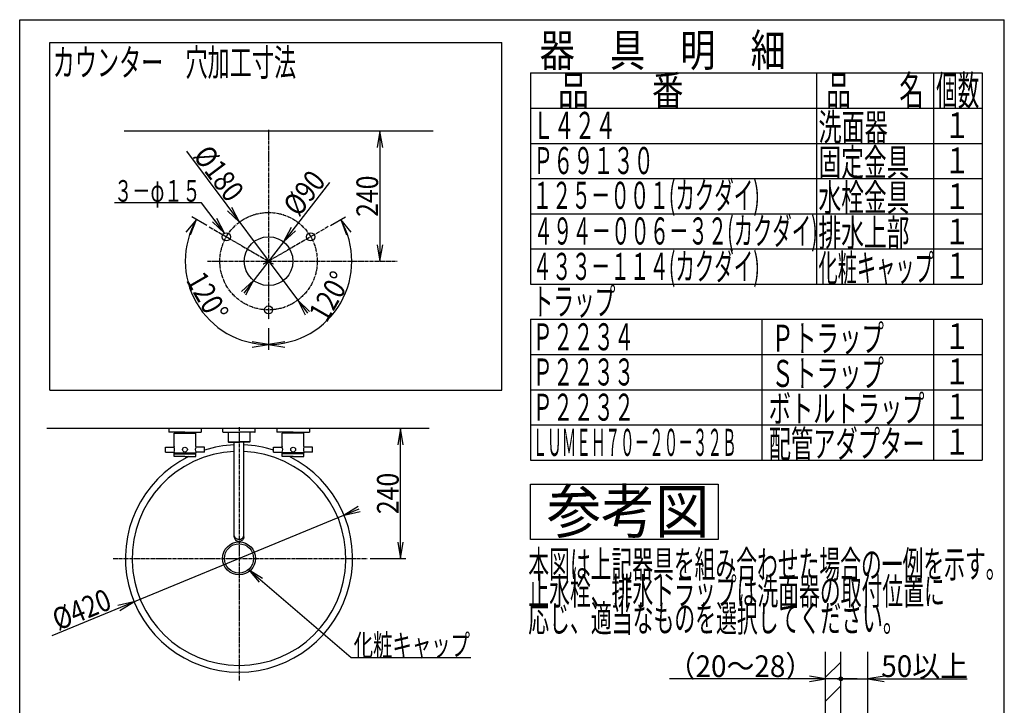
# Model space of a CAD drawing. Extents: x 4 to 2000, y 135 to 2885.
# Drawn here: x 180 to 2000, y 1619 to 2885 of the extents above; entities that cross this region are included whole.
import ezdxf
from ezdxf.enums import TextEntityAlignment as Align

# ---------------------------------------------------------------- set-up
doc = ezdxf.new("R2010")
doc.units = 0
doc.header["$MEASUREMENT"] = 0
doc.linetypes.add('EXLTYPE3', pattern=[10, 7, -1, 1, -1])
doc.layers.get('0').update_dxf_attribs({"linetype": 'CONTINUOUS'})
for name, color, linetype in [('図', 7, 'CONTINUOUS'), ('寸法', 7, 'CONTINUOUS'), ('枠・表', 7, 'CONTINUOUS')]:
    doc.layers.add(name, color=color, linetype=linetype)
doc.styles.add('EXCADDIM1', font='monotxt', dxfattribs={"width": 0.95, "bigfont": 'extfont'})
doc.styles.add('EXCADDIM2', font='monotxt', dxfattribs={"width": 0.84, "bigfont": 'extfont'})
doc.styles.add('EXCADSTD', font='monotxt', dxfattribs={"bigfont": 'extfont'})
doc.styles.get("Standard").update_dxf_attribs({"font": 'monotxt', "bigfont": 'extfont'})
doc.dimstyles.get("Standard").update_dxf_attribs({"dimtxt": 0.18, "dimasz": 0.18, "dimexe": 0.18, "dimexo": 0.0625, "dimgap": 0.09, "dimtad": 0, "dimtih": 1, "dimtoh": 1, "dimdec": 4, "dimzin": 0, "dimtxsty": 'STANDARD', "dimcen": 0.09, "dimazin": 3, "dimtfac": 1, "dimtdec": 4, "dimtmove": 0, "dimatfit": 3, "dimtolj": 1, "dimtzin": 0})

# ---------------------------------------------------------------- blocks, each defined once
blk = doc.blocks.new('_EX_NORM')
at = {"color": 0, "linetype": 'CONTINUOUS'}
for q in [(-1, 0.166667), (-1, 0), (-1, -0.166667)]:
    blk.add_line((0, 0), q, dxfattribs=at)
blk = doc.blocks.new('*D16')
at = {"layer": '図', "color": 3, "linetype": 'CONTINUOUS'}
for p, q in [((488.182596, 2642.011645), (711.866226, 2342.899815)), ((564.1296, 2532.105759), (586.100331, 2511.075139)), ((586.100331, 2511.075139), (572.137949, 2538.094611)), ((715.8704, 2345.894241), (693.899669, 2366.924861)), ((693.899669, 2366.924861), (707.862051, 2339.905389))]:
    blk.add_line(p, q, dxfattribs=at)
at = {"layer": '図', "color": 2, "linetype": 'CONTINUOUS', "style": 'EXCADSTD', "width": 0.84}
blk.add_text('%%c180', height=40, rotation=306.790099, dxfattribs=at).set_placement((532.009158, 2589.250551), align=Align.CENTER)
blk = doc.blocks.new('*D17')
at = {"layer": '図', "color": 3, "linetype": 'CONTINUOUS'}
for p, q in [((506.683103, 2515.970546), (487.352976, 2492.489784)), ((496.01323, 2487.489784), (506.683103, 2515.970546)), ((525.748566, 2504.963096), (498.022849, 2520.970546)), ((640, 2315), (640, 2275.058907)), ((640, 2285.058907), (610, 2290.058907)), ((610, 2280.058907), (640, 2285.058907))]:
    blk.add_line(p, q, dxfattribs=at)
blk.add_arc((640.000093, 2439.000054), 153.941146, 150.000035, 269.999965, dxfattribs=at)
at = {"layer": '図', "color": 2, "linetype": 'CONTINUOUS', "style": 'EXCADSTD', "width": 0.84}
blk.add_text('120%%d', height=40, rotation=300, dxfattribs=at).set_placement((509.714192, 2363.779454), align=Align.CENTER)
blk = doc.blocks.new('*D18')
at = {"layer": '図', "color": 3, "linetype": 'CONTINUOUS'}
for p, q in [((754.251434, 2504.963096), (781.977151, 2520.970546)), ((792.647024, 2492.489784), (773.316897, 2515.970546)), ((773.316897, 2515.970546), (783.98677, 2487.489784)), ((640, 2315), (640, 2275.058907)), ((670, 2290.058907), (640, 2285.058907)), ((640, 2285.058907), (670, 2280.058907))]:
    blk.add_line(p, q, dxfattribs=at)
blk.add_arc((639.999907, 2439.000054), 153.941146, 270.000035, 29.999965, dxfattribs=at)
at = {"layer": '図', "color": 2, "linetype": 'CONTINUOUS', "style": 'EXCADSTD', "width": 0.84}
blk.add_text('120%%d', height=40, rotation=60, dxfattribs=at).set_placement((770.285808, 2363.779454), align=Align.CENTER)
blk = doc.blocks.new('*D19')
at = {"layer": '図', "color": 3, "linetype": 'CONTINUOUS'}
for p, q in [((846, 2679), (841, 2649)), ((846, 2679), (846, 2439)), ((851, 2649), (846, 2679)), ((841, 2469), (846, 2439)), ((846, 2439), (851, 2469))]:
    blk.add_line(p, q, dxfattribs=at)
at = {"layer": '図', "color": 2, "linetype": 'CONTINUOUS', "style": 'EXCADSTD', "width": 0.84}
blk.add_text('240', height=40, rotation=90, dxfattribs=at).set_placement((842.5, 2559), align=Align.CENTER)
blk = doc.blocks.new('*D20')
at = {"layer": '図', "color": 3, "linetype": 'CONTINUOUS'}
for p, q in [((805.432819, 1985.971656), (779.593914, 1969.929492)), ((240.012249, 1747.839687), (807.335902, 1981.347991)), ((779.593914, 1969.929492), (809.238985, 1976.724326)), ((391.206086, 1810.070508), (361.561015, 1803.275674)), ((365.367181, 1794.028344), (391.206086, 1810.070508))]:
    blk.add_line(p, q, dxfattribs=at)
at = {"layer": '図', "color": 2, "linetype": 'CONTINUOUS', "style": 'EXCADSTD', "width": 0.84}
blk.add_text('%%c420', height=40, rotation=22.371883, dxfattribs=at).set_placement((302.0243, 1777.148493), align=Align.CENTER)
blk = doc.blocks.new('*D21')
at = {"layer": '図', "color": 3, "linetype": 'CONTINUOUS'}
for p, q in [((752.639865, 2584.493159), (594.087011, 2379.695722)), ((681.959371, 2501.365144), (667.547794, 2474.582567)), ((667.547794, 2474.582567), (689.866608, 2495.243412)), ((612.452206, 2403.417433), (590.133392, 2382.756588)), ((598.040629, 2376.634856), (612.452206, 2403.417433))]:
    blk.add_line(p, q, dxfattribs=at)
at = {"layer": '図', "color": 2, "linetype": 'CONTINUOUS', "style": 'EXCADSTD', "width": 0.84}
blk.add_text('%%c90', height=40, rotation=52.253195, dxfattribs=at).set_placement((721.631024, 2552.607695), align=Align.CENTER)
blk = doc.blocks.new('*D22')
at = {"layer": '寸法', "color": 3, "linetype": 'CONTINUOUS'}
for p, q in [((884, 2130), (879, 2100)), ((884, 1890), (884, 2130)), ((889, 2100), (884, 2130)), ((879, 1920), (884, 1890)), ((884, 1890), (889, 1920)), ((828, 1890), (894, 1890))]:
    blk.add_line(p, q, dxfattribs=at)
at = {"layer": '寸法', "color": 2, "linetype": 'CONTINUOUS', "style": 'EXCADSTD', "width": 0.84}
blk.add_text('240', height=40, rotation=90, dxfattribs=at).set_placement((880.5, 2010), align=Align.CENTER)
blk = doc.blocks.new('*D28')
at = {"layer": '寸法', "color": 3, "linetype": 'CONTINUOUS'}
for p, q in [((1727.784271, 1667.5), (1381.284267, 1667.5)), ((1669.784271, 1667.5), (1639.784271, 1672.5)), ((1639.784271, 1662.5), (1669.784271, 1667.5))]:
    blk.add_line(p, q, dxfattribs=at)
at = {"layer": '寸法', "color": 2, "linetype": 'CONTINUOUS', "style": 'EXCADSTD', "width": 0.945}
blk.add_text('（20～28）', height=40, dxfattribs=at).set_placement((1512.284271, 1671), align=Align.CENTER)
blk = doc.blocks.new('_EX_NONE')
at = {"color": 0, "linetype": 'CONTINUOUS'}
blk.add_line((0, 0), (-1, 0), dxfattribs=at)
blk = doc.blocks.new('*D29')
at = {"layer": '寸法', "color": 3, "linetype": 'CONTINUOUS'}
for p, q in [((1690.784271, 1667.5), (1931.284275, 1667.5)), ((1777.784271, 1672.5), (1747.784271, 1667.5)), ((1747.784271, 1667.5), (1777.784271, 1662.5))]:
    blk.add_line(p, q, dxfattribs=at)
for radius in [3.5, 1.75]:
    blk.add_circle((1697.784271, 1667.5), radius, dxfattribs=at)
at = {"layer": '寸法', "color": 2, "linetype": 'CONTINUOUS', "style": 'EXCADSTD', "width": 0.945}
blk.add_text('50以上', height=40, dxfattribs=at).set_placement((1852.784271, 1671), align=Align.CENTER)
blk = doc.blocks.new('_EX_BCIR')
at = {"color": 0, "linetype": 'CONTINUOUS'}
blk.add_line((0, 0), (-1, 0), dxfattribs=at)
for radius in [0.5, 0.25]:
    blk.add_circle((0, 0), radius, dxfattribs=at)

msp = doc.modelspace()

# ---------------------------------------------------------------- linework, layer by layer
at = {"layer": '図', "color": 6, "linetype": 'CONTINUOUS'}
for p, q in [((236.00293, 2843), (1071.00293, 2843)), ((236.00293, 2201), (236.00293, 2843)), ((1071.00293, 2201), (1071.00293, 2843)), ((236.00293, 2201), (1071.00293, 2201)), ((455.399998, 2129.499999), (455.899999, 2130)), ((455.399998, 2129.499999), (455.399998, 2123.499999)), ((514.9, 2130), (515.399998, 2129.499999)), ((515.399998, 2129.499999), (515.399998, 2123.499999)), ((555.4, 2129.499999), (555.899998, 2130)), ((555.4, 2124), (555.4, 2129.499999)), ((615.4, 2129.499999), (614.899999, 2130)), ((615.4, 2124), (615.4, 2129.499999)), ((655.9, 2130), (655.399999, 2129.499999)), ((655.399999, 2129.499999), (655.399999, 2123.499999)), ((715.399999, 2129.499999), (714.899998, 2130)), ((715.399999, 2129.499999), (715.399999, 2123.499999)), ((455.899999, 2122.999998), (455.399998, 2123.499999)), ((485.399998, 2122.999998), (455.899999, 2122.999998)), ((465.4, 2096.499939), (465.4, 2121.499998)), ((465.4, 2121.499998), (505.399999, 2121.499998)), ((468.149998, 2122.999998), (468.149998, 2121.499998)), ((471.149998, 2121.499998), (471.4, 2121.499998)), ((485.399998, 2122.999998), (514.9, 2122.999998)), ((499.649998, 2121.499998), (499.399999, 2121.499998)), ((502.649998, 2122.999998), (502.649998, 2121.499998)), ((505.399999, 2096.499939), (505.399999, 2121.499998)), ((514.9, 2122.999998), (515.399998, 2123.499999)), ((556.399999, 2122.999998), (585.4, 2122.999998)), ((565.399999, 2122.999998), (565.399999, 2105.499999)), ((614.399998, 2122.999998), (585.4, 2122.999998)), ((605.399998, 2122.999998), (605.399998, 2105.499999)), ((655.9, 2122.999998), (655.399999, 2123.499999)), ((685.399999, 2122.999998), (655.9, 2122.999998)), ((705.4, 2121.499998), (665.399998, 2121.499998)), ((665.399998, 2096.499939), (665.399998, 2121.499998)), ((668.149999, 2122.999998), (668.149999, 2121.499998)), ((671.149999, 2121.499998), (671.399998, 2121.499998)), ((685.399999, 2122.999998), (714.899998, 2122.999998)), ((699.649999, 2121.499998), (699.4, 2121.499998)), ((702.649999, 2122.999998), (702.649999, 2121.499998)), ((705.4, 2096.499939), (705.4, 2121.499998)), ((714.899998, 2122.999998), (715.399999, 2123.499999)), ((449.399998, 2095.49994), (465.417457, 2095.49994)), ((449.399998, 2086.49994), (449.399998, 2095.49994)), ((465.4, 2096.99994), (465.4, 2095.549938)), ((521.399998, 2095.49994), (505.382539, 2095.49994)), ((505.399999, 2096.99994), (505.399999, 2095.549938)), ((521.399998, 2086.49994), (521.399998, 2095.49994)), ((565.399999, 2105.499999), (585.4, 2105.499999)), ((565.399999, 2105.499999), (565.9, 2104.999998)), ((565.9, 2104.999998), (585.4, 2104.999998)), ((576.4, 1930.173648), (576.4, 2104.999998)), ((605.399998, 2105.499999), (585.4, 2105.499999)), ((604.9, 2104.999998), (585.4, 2104.999998)), ((594.4, 1930.173648), (594.4, 2104.999998)), ((605.399998, 2105.499999), (604.9, 2104.999998)), ((649.399999, 2095.49994), (665.417458, 2095.49994)), ((649.399999, 2086.49994), (649.399999, 2095.49994)), ((665.399998, 2096.99994), (665.399998, 2095.549938)), ((721.399999, 2095.49994), (705.38254, 2095.49994)), ((705.4, 2096.99994), (705.4, 2095.549938)), ((721.399999, 2086.49994), (721.399999, 2095.49994)), ((449.399998, 2086.49994), (465.417457, 2086.49994)), ((465.4, 2086.49994), (465.4, 2084.99994)), ((465.4, 2077.999938), (465.4, 2084.99994)), ((465.4, 2084.99994), (505.399999, 2084.99994)), ((465.4, 2083.399938), (505.399999, 2083.399938)), ((485.399998, 2077.999938), (465.4, 2077.999938)), ((485.399998, 2077.999938), (505.399999, 2077.999938)), ((521.399998, 2086.49994), (505.382539, 2086.49994)), ((505.399999, 2086.49994), (505.399999, 2084.99994)), ((505.399999, 2077.999938), (505.399999, 2084.99994)), ((649.399999, 2086.49994), (665.417458, 2086.49994)), ((665.399998, 2086.49994), (665.399998, 2084.99994)), ((705.4, 2084.99994), (665.399998, 2084.99994)), ((665.399998, 2077.999938), (665.399998, 2084.99994)), ((705.4, 2083.399938), (665.399998, 2083.399938)), ((685.399999, 2077.999938), (665.399998, 2077.999938)), ((685.399999, 2077.999938), (705.4, 2077.999938)), ((721.399999, 2086.49994), (705.38254, 2086.49994)), ((705.4, 2086.49994), (705.4, 2084.99994)), ((705.4, 2077.999938), (705.4, 2084.99994)), ((1747.784271, 497), (1747.784271, 1717.5))]:
    msp.add_line(p, q, dxfattribs=at)
at = {"layer": '図', "color": 7, "linetype": 'CONTINUOUS'}
for p, q in [((944.1, 2679), (373, 2679)), ((937, 2130), (230, 2130))]:
    msp.add_line(p, q, dxfattribs=at)
at = {"layer": '図', "color": 1, "linetype": 'EXLTYPE3'}
for p, q in [((640, 2681.5), (640, 2331)), ((527.1, 2439), (877.6, 2439)), ((585.4, 2132.5), (585.4, 1664)), ((353, 1890), (823, 1890))]:
    msp.add_line(p, q, dxfattribs=at)
at = {"layer": '図', "color": 6, "linetype": 'EXLTYPE3'}
for p, q in [((530.078693, 2502.463096), (649.781089, 2433.352886)), ((750.495989, 2502.794889), (630.218911, 2433.352886))]:
    msp.add_line(p, q, dxfattribs=at)
at = {"layer": '図', "color": 2, "linetype": 'CONTINUOUS'}
for p, q in [((1669.784271, 497), (1669.784271, 1717.5)), ((1697.784271, 497), (1697.784271, 1717.5)), ((1669.784271, 1626.5), (1697.784271, 1654.5))]:
    msp.add_line(p, q, dxfattribs=at)
at = {"layer": '図', "color": 2, "linetype": 'CONTINUOUS', "flags": 128}
msp.add_lwpolyline([(1124.00293, 2027), (1471.00293, 2027), (1471.00293, 1925), (1124.00293, 1925), (1124.00293, 2027)], dxfattribs=at)
at = {"layer": '図', "color": 6, "linetype": 'CONTINUOUS', "flags": 128}
for points in [[(585.4, 1924.888584), (583.998424, 1924.978245), (582.628609, 1925.288169), (581.324944, 1925.810577), (580.120165, 1926.532347), (579.044521, 1927.435365), (578.125018, 1928.496951), (577.384744, 1929.690453), (576.84229, 1930.985904), (576.51127, 1932.350775), (576.4, 1933.7508)], [(576.4, 1930.173648), (576.511216, 1928.772747), (576.842086, 1927.406943), (577.384315, 1926.110454), (578.124319, 1924.915764), (579.043558, 1923.852801), (580.119004, 1922.948199), (581.323714, 1922.224617), (582.627502, 1921.700187), (583.997707, 1921.388046), (585.4, 1921.296018)], [(585.4, 1924.888584), (586.801573, 1924.978245), (588.171391, 1925.288169), (589.475053, 1925.810577), (590.679832, 1926.532347), (591.755479, 1927.435365), (592.674979, 1928.496951), (593.415253, 1929.690453), (593.95771, 1930.985904), (594.288727, 1932.350775), (594.4, 1933.7508)], [(594.4, 1930.173648), (594.288781, 1928.772747), (593.957914, 1927.406943), (593.415685, 1926.110454), (592.675681, 1924.915764), (591.756439, 1923.852801), (590.680993, 1922.948199), (589.476283, 1922.224617), (588.172495, 1921.700187), (586.80229, 1921.388046), (585.4, 1921.296018)]]:
    msp.add_lwpolyline(points, dxfattribs=at)
at = {"layer": '図', "color": 6, "linetype": 'EXLTYPE3'}
msp.add_circle((640, 2439), 90, dxfattribs=at)
at = {"layer": '図', "color": 7, "linetype": 'CONTINUOUS'}
for centre, radius in [((562.057714, 2484), 7.5), ((640, 2439), 45), ((717.942286, 2484), 7.5), ((640, 2349), 7.5)]:
    msp.add_circle(centre, radius, dxfattribs=at)
at = {"layer": '図', "color": 6, "linetype": 'CONTINUOUS'}
for centre, radius in [((485.399998, 2090.99994), 4.5), ((685.399999, 2090.99994), 4.5), ((585.4, 1890), 27)]:
    msp.add_circle(centre, radius, dxfattribs=at)
at = {"layer": '図', "color": 2, "linetype": 'CONTINUOUS'}
msp.add_circle((585.4, 1890), 30.5, dxfattribs=at)
at = {"layer": '図', "color": 6, "linetype": 'CONTINUOUS'}
for centre, radius, start, end in [((556.399999, 2124), 0.999999, 180, 270), ((614.399998, 2124), 0.999999, 270, 0), ((451.018267, 2090.499939), 15.242595, 1.8798, 19.348211), ((519.781729, 2090.499939), 15.242595, 160.651789, 178.1202), ((651.018268, 2090.499939), 15.242595, 1.8798, 19.348211), ((719.78173, 2090.499939), 15.242595, 160.651789, 178.1202), ((451.018267, 2091.499938), 15.242595, 340.651789, 358.1202), ((519.781729, 2091.499938), 15.242595, 181.8798, 199.348211), ((651.018268, 2091.499938), 15.242595, 340.651789, 358.1202), ((719.78173, 2091.499938), 15.242595, 181.8798, 199.348211)]:
    msp.add_arc(centre, radius, start, end, dxfattribs=at)
at = {"layer": '図', "color": 7, "linetype": 'CONTINUOUS'}
for start, end in [(92.456286, 107.743841), (72.25616, 87.543714), (116.461009, 63.538991)]:
    msp.add_arc((585.4, 1890), 210, start, end, dxfattribs=at)
at = {"layer": '図', "color": 4, "linetype": 'CONTINUOUS'}
msp.add_arc((585.4, 1890), 197.625733, 92.610189, 87.389811, dxfattribs=at)
at = {"layer": '寸法', "color": 2, "linetype": 'CONTINUOUS'}
msp.add_line((1669.784271, 1670.5), (1697.784271, 1698.5), dxfattribs=at)
at = {"layer": '枠・表', "color": 7, "linetype": 'CONTINUOUS'}
for p, q in [((180, 135), (180, 2885)), ((180, 2885), (2000, 2885)), ((2000, 135), (2000, 2885))]:
    msp.add_line(p, q, dxfattribs=at)
at = {"layer": '枠・表', "color": 6, "linetype": 'CONTINUOUS'}
for p, q in [((1124.00293, 2786.635742), (1959.00293, 2786.635742)), ((1124.00293, 2786.635742), (1124.00293, 2396.635742)), ((1653.00293, 2786.635742), (1653.00293, 2396.635742)), ((1869.00293, 2786.635742), (1869.00293, 2396.635742)), ((1959.00293, 2786.635742), (1959.00293, 2396.635742)), ((1124.00293, 2721.635742), (1959.00293, 2721.635742)), ((1124.00293, 2656.635742), (1959.00293, 2656.635742)), ((1124.00293, 2591.635742), (1959.00293, 2591.635742)), ((1124.00293, 2526.635742), (1959.00293, 2526.635742)), ((1124.00293, 2461.635742), (1959.00293, 2461.635742)), ((1124.00293, 2396.635742), (1959.00293, 2396.635742)), ((1124.00293, 2331.635742), (1959.00293, 2331.635742)), ((1124.00293, 2331.635742), (1124.00293, 2071.635742)), ((1552.00293, 2331.635742), (1552.00293, 2071.635742)), ((1869.00293, 2331.635742), (1869.00293, 2071.635742)), ((1959.00293, 2331.635742), (1959.00293, 2071.635742)), ((1124.00293, 2266.635742), (1959.00293, 2266.635742)), ((1124.00293, 2201.635742), (1959.00293, 2201.635742)), ((1124.00293, 2136.635742), (1959.00293, 2136.635742)), ((1124.00293, 2071.635742), (1959.00293, 2071.635742))]:
    msp.add_line(p, q, dxfattribs=at)

# ---------------------------------------------------------------- texts
at = {"layer": '図', "color": 2, "linetype": 'CONTINUOUS', "style": 'EXCADSTD'}
for s, height, width, p, p2 in [('カウンター\u3000穴加工寸法', 50, 0.687273, (241.00293, 2781), (691.00293, 2781)), ('３－φ１５', 40, 0.672, (354.6, 2548.75), (514.6, 2548.75)), ('参考図', 80, 1.05, (1154.50293, 1937), (1454.50293, 1937)), ('化粧キャップ', 40, 0.7525, (797.347281, 1709.875081), (1012.347281, 1709.875081))]:
    msp.add_text(s, height=height, dxfattribs=dict(at, width=width)).set_placement(p, p2, align=Align.FIT)
at = {"layer": '枠・表', "color": 2, "linetype": 'CONTINUOUS', "style": 'EXCADSTD'}
for s, height, width, p, p2 in [('器\u3000具\u3000明\u3000細', 60, 0.91, (1141.053711, 2798.640137), (1596.053711, 2798.640137)), ('品\u3000\u3000番', 55, 0.887727, (1174.40332, 2726.635742), (1406.90332, 2726.635742)), ('品\u3000\u3000名', 55, 0.687273, (1671.02002, 2726.635742), (1851.02002, 2726.635742)), ('個数', 55, 0.664364, (1874.00293, 2726.635742), (1953.74713, 2726.635742)), ('Ｌ４２４', 50, 0.6426, (1129.082581, 2664.816895), (1282.08259, 2664.816895)), ('洗面器', 50, 0.7168, (1656.527405, 2661.635742), (1784.52741, 2661.635742)), ('１', 47.5, 1.043368, (1889.00293, 2666.396484), (1936.20293, 2666.396484)), ('Ｐ６９１３０', 50, 0.6244, (1129.082581, 2599.816895), (1352.082594, 2599.816895)), ('固定金具', 50, 0.7056, (1656.527405, 2596.635742), (1824.527412, 2596.635742)), ('１', 47.5, 1.043368, (1889.00293, 2601.396484), (1936.20293, 2601.396484)), ('１２５－００１(カクダイ)', 50, 0.558675, (1128.115173, 2535.673828), (1548.115202, 2535.673828)), ('水栓金具', 50, 0.7056, (1656.527405, 2531.635742), (1824.527412, 2531.635742)), ('１', 47.5, 1.043368, (1889.00293, 2535.249023), (1936.20293, 2535.249023)), ('４９４－００６－３２(カクダイ)', 50, 0.564375, (1130.049988, 2469.75708), (1655.050024, 2469.75708)), ('排水上部', 50, 0.7056, (1656.527405, 2466.635742), (1824.527412, 2466.635742)), ('１', 47.5, 1.043368, (1889.00293, 2470.016937), (1936.20293, 2470.016937)), ('４３３－１１４(カクダイ)', 50, 0.558675, (1128.115173, 2404.346619), (1548.115202, 2404.346619)), ('化粧キャップ', 50, 0.5964, (1656.527405, 2401.635742), (1869.527417, 2401.635742)), ('１', 47.5, 1.043368, (1889.00293, 2406.847992), (1936.20293, 2406.847992)), ('トラップ', 50, 0.6426, (1128.115173, 2339.346619), (1281.115182, 2339.346619)), ('Ｐ２２３４', 50, 0.63168, (1128.115173, 2274.346619), (1316.115185, 2274.346619)), ('Ｐトラップ', 50, 0.69888, (1569.527405, 2271.635742), (1777.527414, 2271.635742)), ('１', 47.5, 1.043368, (1889.00293, 2276.847992), (1936.20293, 2276.847992)), ('Ｐ２２３３', 50, 0.63168, (1128.115173, 2209.346619), (1316.115185, 2209.346619)), ('Ｓトラップ', 50, 0.69888, (1569.527405, 2206.635742), (1777.527414, 2206.635742)), ('１', 47.5, 1.043368, (1889.00293, 2211.847992), (1936.20293, 2211.847992)), ('Ｐ２２３２', 50, 0.63168, (1128.115173, 2144.346619), (1316.115185, 2144.346619)), ('ボトルトラップ', 50, 0.6912, (1564.527405, 2141.635742), (1852.527417, 2141.635742)), ('１', 47.5, 1.043368, (1889.00293, 2146.847992), (1936.20293, 2146.847992)), ('ＬＵＭＥＨ７０－２０－３２Ｂ', 50, 0.4524, (1128.115173, 2079.346619), (1505.115193, 2079.346619)), ('配管アダプター', 50, 0.6912, (1564.527405, 2076.635742), (1852.527417, 2076.635742)), ('１', 47.5, 1.043368, (1889.00293, 2081.847992), (1936.20293, 2081.847992)), ('本図は上記器具を組み合わせた場合の一例を示す。', 50, 0.645704, (1120.115173, 1854.346619), (2004.115217, 1854.346619)), ('止水栓、排水トラップは洗面器の取付位置に', 50, 0.6468, (1120.115173, 1804.346619), (1890.115212, 1804.346619)), ('応じ、適当なものを選択してください。', 50, 0.647733, (1120.115173, 1754.346619), (1814.115208, 1754.346619))]:
    msp.add_text(s, height=height, dxfattribs=dict(at, width=width)).set_placement(p, p2, align=Align.FIT)

# ---------------------------------------------------------------- dimensions: what is measured, and where the dimension line sits
at = {"layer": '図', "color": 3, "linetype": 'CONTINUOUS'}
dim = msp.add_linear_dim(base=(846, 2439), p1=(905, 2679), p2=(861, 2439), angle=90, dimstyle='STANDARD', override={"dimtxt": 40, "dimasz": 30, "dimexe": 0, "dimexo": 0, "dimgap": 3.5, "dimtad": 1, "dimjust": 0, "dimtih": 0, "dimtoh": 0, "dimdec": 2, "dimzin": 8, "dimtxsty": 'EXCADDIM2', "dimblk1": '_EX_NORM', "dimblk2": '_EX_NORM', "dimsah": 1, "dimse1": 1, "dimse2": 1, "dimclrd": 3, "dimclre": 3, "dimclrt": 2, "dimtmove": 2}, dxfattribs=at)
dim.commit()
dim.dimension.update_dxf_attribs({"geometry": '*D19', "text_midpoint": (822.5, 2559), "dimtype": 160})
for p1, p2, override, picture, middle in [((693.899669, 2366.924861), (586.100331, 2511.075139), {"dimtxt": 40, "dimasz": 30, "dimgap": 3.5, "dimtad": 1, "dimjust": 1, "dimtih": 0, "dimtoh": 0, "dimdec": 2, "dimzin": 8, "dimtxsty": 'EXCADDIM2', "dimblk1": '_EX_NORM', "dimblk2": '_EX_NORM', "dimsah": 1, "dimclrd": 3, "dimclre": 3, "dimclrt": 2, "dimtmove": 2}, '*D16', (548.025855, 2601.228255)), ((612.452206, 2403.417433), (667.547794, 2474.582567), {"dimtxt": 40, "dimasz": 30, "dimgap": 5, "dimtad": 1, "dimjust": 0, "dimtih": 0, "dimtoh": 0, "dimdec": 1, "dimzin": 8, "dimtxsty": 'EXCADDIM2', "dimblk1": '_EX_NORM', "dimblk2": '_EX_NORM', "dimsah": 1, "dimclrd": 3, "dimclre": 3, "dimclrt": 2, "dimtmove": 2}, '*D21', (705.816549, 2564.851159)), ((779.593914, 1969.929492), (391.206086, 1810.070508), {"dimtxt": 40, "dimasz": 30, "dimgap": 3.5, "dimtad": 1, "dimjust": 1, "dimtih": 0, "dimtoh": 0, "dimdec": 2, "dimzin": 8, "dimtxsty": 'EXCADDIM2', "dimblk1": '_EX_NORM', "dimblk2": '_EX_NORM', "dimsah": 1, "dimclrd": 3, "dimclre": 3, "dimclrt": 2, "dimtmove": 2}, '*D20', (294.411967, 1795.643152))]:
    dim = msp.add_diameter_dim_2p(p1=p1, p2=p2, dimstyle='STANDARD', override=override, dxfattribs=at)
    dim.commit()
    dim.dimension.update_dxf_attribs({"geometry": picture, "text_midpoint": middle, "dimtype": 163})
for base, p1, p2, picture, middle in [((506.683103, 2362.029454), (530.078693, 2502.463096), (640, 2320), '*D17', (527.0347, 2373.779454)), ((773.316897, 2362.029454), (640, 2320), (749.921307, 2502.463096), '*D18', (752.9653, 2373.779454))]:
    dim = msp.add_angular_dim_3p(base=base, center=(640, 2439), p1=p1, p2=p2, dimstyle='STANDARD', override={"dimtxt": 40, "dimasz": 30, "dimexe": 10, "dimexo": 5, "dimgap": 3.5, "dimtad": 1, "dimjust": 0, "dimtih": 0, "dimtoh": 0, "dimdec": 2, "dimzin": 8, "dimtxsty": 'EXCADDIM2', "dimblk1": '_EX_NORM', "dimblk2": '_EX_NORM', "dimsah": 1, "dimse1": 0, "dimse2": 0, "dimclrd": 3, "dimclre": 3, "dimclrt": 2, "dimtmove": 2}, dxfattribs=at)
    dim.commit()
    dim.dimension.update_dxf_attribs({"geometry": picture, "text_midpoint": middle, "dimtype": 165})
at = {"layer": '寸法', "color": 3, "linetype": 'CONTINUOUS'}
dim = msp.add_linear_dim(base=(884, 2130), p1=(823, 1890), p2=(930.6, 2130), angle=90, dimstyle='STANDARD', override={"dimtxt": 40, "dimasz": 30, "dimexe": 10, "dimexo": 5, "dimgap": 3.5, "dimtad": 1, "dimjust": 0, "dimtih": 0, "dimtoh": 0, "dimdec": 2, "dimzin": 8, "dimtxsty": 'EXCADDIM2', "dimblk1": '_EX_NORM', "dimblk2": '_EX_NORM', "dimsah": 1, "dimse1": 0, "dimse2": 1, "dimclrd": 3, "dimclre": 3, "dimclrt": 2, "dimtmove": 2}, dxfattribs=at)
dim.commit()
dim.dimension.update_dxf_attribs({"geometry": '*D22', "text_midpoint": (860.5, 2010), "dimtype": 160})
for base, p1, p2, text, override, picture, middle in [((1747.784271, 1667.5), (1697.784271, 1767.5), (1747.784271, 1767.5), '50以上', {"dimtxt": 40, "dimasz": 7, "dimexe": 0, "dimexo": 0, "dimgap": 3.5, "dimtad": 1, "dimjust": 2, "dimtih": 0, "dimtoh": 0, "dimdec": 2, "dimzin": 8, "dimtxsty": 'EXCADDIM1', "dimblk1": '_EX_BCIR', "dimblk2": '_EX_NORM', "dimsah": 1, "dimse1": 1, "dimse2": 1, "dimclrd": 3, "dimclre": 3, "dimclrt": 2, "dimtmove": 2}, '*D29', (1852.784271, 1691)), ((1669.784271, 1667.5), (1697.784271, 1717.5), (1669.784271, 1717.5), '（20～28）', {"dimtxt": 40, "dimasz": 30, "dimexe": 0, "dimexo": 0, "dimgap": 3.5, "dimtad": 1, "dimjust": 2, "dimtih": 0, "dimtoh": 0, "dimdec": 2, "dimzin": 8, "dimtxsty": 'EXCADDIM1', "dimblk1": '_EX_NONE', "dimblk2": '_EX_NORM', "dimsah": 1, "dimse1": 1, "dimse2": 1, "dimclrd": 3, "dimclre": 3, "dimclrt": 2, "dimtmove": 2}, '*D28', (1512.284271, 1691))]:
    dim = msp.add_linear_dim(base=base, p1=p1, p2=p2, text=text, dimstyle='STANDARD', override=override, dxfattribs=at)
    dim.commit()
    dim.dimension.update_dxf_attribs({"geometry": picture, "text_midpoint": middle, "dimtype": 160})

# ---------------------------------------------------------------- leaders
at = {"layer": '図', "color": 3, "linetype": 'CONTINUOUS'}
for points in [[(558.516721, 2490.611457), (516, 2547), (355, 2547)], [(603.00506, 1869.529), (792.405626, 1707.20137), (1013.6, 1707.20137)]]:
    msp.add_leader(points, dimstyle='STANDARD', override={"dimasz": 30, "dimldrblk": '_EX_NORM'}, dxfattribs=at)

doc.saveas('drawing.dxf')
